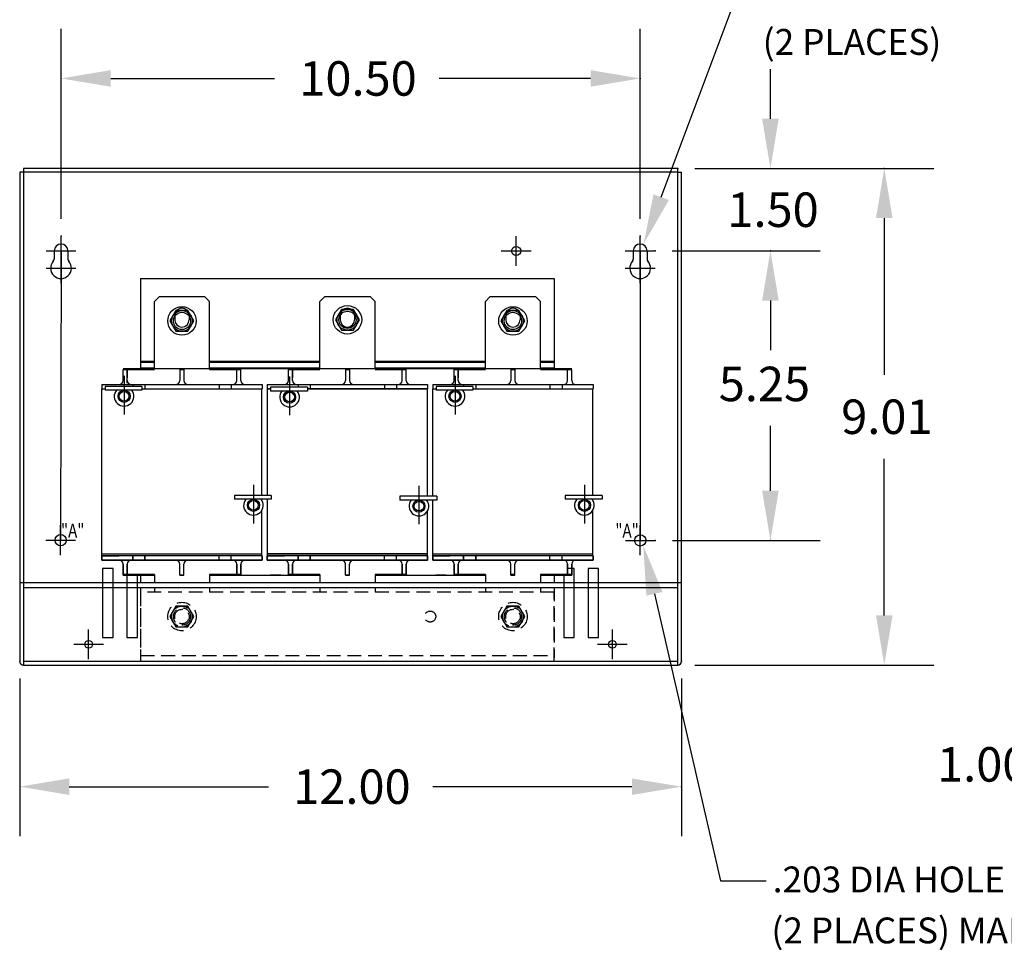
# Model space of a CAD drawing. Units: inches. Extents: x 38.8 to 88.5, y 6.8 to 38.8.
# Drawn here: x 53.5 to 71.4, y 6.8 to 23.7 of the extents above; entities that cross this region are included whole.
import ezdxf

# ---------------------------------------------------------------- set-up
doc = ezdxf.new("R2010")
doc.units = ezdxf.units.IN
doc.header["$MEASUREMENT"] = 0
doc.linetypes.add('HIDDEN', pattern=[0.375, 0.25, -0.125])
doc.styles.add('MASTER', font='romans.shx', dxfattribs={"width": 0.8})

msp = doc.modelspace()

# ---------------------------------------------------------------- linework, layer by layer
at = {"color": 7}
for p, q in [((65.157, 20.461), (66.464, 23.94)), ((53.527, 20.912), (53.527, 12.047)), ((53.597, 20.912), (53.527, 20.912)), ((53.597, 20.982), (53.597, 11.977)), ((65.456, 20.982), (53.597, 20.982)), ((65.456, 20.912), (53.597, 20.912)), ((65.456, 11.977), (65.456, 20.982)), ((65.456, 20.912), (65.526, 20.912)), ((65.526, 12.047), (65.526, 20.912)), ((54.152, 19.486), (54.152, 19.339)), ((54.277, 19.486), (54.27, 14.242)), ((54.402, 19.486), (54.402, 19.339)), ((64.651, 19.486), (64.651, 19.339)), ((64.776, 19.486), (64.777, 14.238)), ((64.901, 19.486), (64.901, 19.339)), ((55.719, 18.988), (63.219, 18.988)), ((55.719, 18.988), (55.719, 17.368)), ((63.219, 18.988), (63.219, 17.368)), ((55.969, 18.569), (56.059, 18.659)), ((55.969, 17.352), (55.969, 18.569)), ((56.059, 18.659), (56.879, 18.659)), ((56.879, 18.659), (56.969, 18.569)), ((56.969, 17.352), (56.969, 18.569)), ((58.969, 18.569), (59.059, 18.659)), ((58.969, 17.352), (58.969, 18.569)), ((59.059, 18.659), (59.879, 18.659)), ((59.879, 18.659), (59.969, 18.569)), ((59.969, 17.352), (59.969, 18.569)), ((61.969, 18.569), (62.059, 18.659)), ((61.969, 17.352), (61.969, 18.569)), ((62.059, 18.659), (62.879, 18.659)), ((62.879, 18.659), (62.969, 18.569)), ((62.969, 17.352), (62.969, 18.569)), ((56.338, 18.318), (56.338, 18.238)), ((56.6, 18.318), (56.6, 18.238)), ((59.338, 18.318), (59.338, 18.238)), ((59.6, 18.318), (59.6, 18.238)), ((62.338, 18.318), (62.338, 18.238)), ((62.6, 18.318), (62.6, 18.238)), ((55.401, 17.352), (55.969, 17.352)), ((55.401, 17.337), (55.969, 17.337)), ((55.401, 17.337), (55.969, 17.337)), ((55.401, 17.337), (55.969, 17.337)), ((55.401, 17.337), (55.969, 17.337)), ((55.401, 17.137), (55.401, 17.337)), ((55.401, 17.137), (55.401, 17.337)), ((55.401, 17.153), (55.401, 17.337)), ((55.401, 17.136), (55.401, 17.337)), ((55.439, 17.352), (55.969, 17.352)), ((55.439, 17.352), (55.969, 17.352)), ((55.476, 17.337), (55.476, 17.187)), ((55.476, 17.137), (55.476, 17.337)), ((55.476, 17.137), (55.476, 17.337)), ((55.476, 17.153), (55.476, 17.337)), ((55.476, 17.091), (55.476, 17.337)), ((55.476, 17.337), (55.476, 17.187)), ((55.667, 17.352), (55.969, 17.352)), ((55.719, 17.488), (55.969, 17.488)), ((55.719, 17.467), (55.969, 17.467)), ((55.719, 17.368), (55.969, 17.368)), ((55.719, 17.357), (55.969, 17.357)), ((55.719, 17.357), (55.969, 17.357)), ((55.719, 17.357), (55.969, 17.357)), ((55.969, 17.357), (56.969, 17.357)), ((56.431, 17.337), (56.506, 17.337)), ((56.431, 17.337), (56.431, 17.137)), ((56.431, 17.337), (56.506, 17.337)), ((56.431, 17.337), (56.431, 17.137)), ((56.506, 17.337), (56.506, 17.137)), ((56.506, 17.337), (56.506, 17.137)), ((56.969, 17.488), (58.969, 17.488)), ((56.969, 17.467), (58.969, 17.467)), ((56.969, 17.368), (58.969, 17.368)), ((56.969, 17.357), (58.969, 17.357)), ((56.969, 17.357), (58.969, 17.357)), ((56.969, 17.357), (58.969, 17.357)), ((56.969, 17.352), (57.536, 17.352)), ((56.969, 17.352), (57.536, 17.352)), ((56.969, 17.352), (57.536, 17.352)), ((56.969, 17.352), (57.536, 17.352)), ((56.969, 17.337), (57.536, 17.337)), ((56.969, 17.337), (57.536, 17.337)), ((56.969, 17.337), (57.536, 17.337)), ((57.461, 17.137), (57.461, 17.337)), ((57.461, 17.137), (57.461, 17.337)), ((57.536, 17.137), (57.536, 17.337)), ((57.536, 17.137), (57.536, 17.337)), ((58.401, 17.352), (58.969, 17.352)), ((58.401, 17.352), (58.969, 17.352)), ((58.401, 17.337), (58.969, 17.337)), ((58.401, 17.337), (58.969, 17.337)), ((58.401, 17.337), (58.969, 17.337)), ((58.401, 17.337), (58.969, 17.337)), ((58.401, 17.137), (58.401, 17.337)), ((58.401, 17.137), (58.401, 17.337)), ((58.401, 17.153), (58.401, 17.337)), ((58.401, 17.136), (58.401, 17.337)), ((58.439, 17.352), (58.969, 17.352)), ((58.476, 17.337), (58.476, 17.187)), ((58.476, 17.137), (58.476, 17.337)), ((58.476, 17.137), (58.476, 17.337)), ((58.476, 17.153), (58.476, 17.337)), ((58.476, 17.137), (58.476, 17.337)), ((58.476, 17.337), (58.476, 17.187)), ((58.667, 17.352), (58.969, 17.352)), ((58.672, 17.357), (58.969, 17.357)), ((58.969, 17.357), (59.969, 17.357)), ((59.431, 17.337), (59.506, 17.337)), ((59.431, 17.337), (59.431, 17.137)), ((59.431, 17.337), (59.506, 17.337)), ((59.431, 17.337), (59.431, 17.137)), ((59.506, 17.337), (59.506, 17.137)), ((59.506, 17.337), (59.506, 17.137)), ((59.969, 17.488), (61.969, 17.488)), ((59.969, 17.467), (61.969, 17.467)), ((59.969, 17.368), (61.969, 17.368)), ((59.969, 17.357), (61.969, 17.357)), ((59.969, 17.357), (61.969, 17.357)), ((59.969, 17.357), (61.969, 17.357)), ((59.969, 17.352), (60.536, 17.352)), ((59.969, 17.352), (60.536, 17.352)), ((59.969, 17.352), (60.536, 17.352)), ((59.969, 17.352), (60.536, 17.352)), ((59.969, 17.337), (60.536, 17.337)), ((59.969, 17.337), (60.536, 17.337)), ((59.969, 17.337), (60.536, 17.337)), ((60.461, 17.137), (60.461, 17.337)), ((60.461, 17.137), (60.461, 17.337)), ((60.536, 17.137), (60.536, 17.337)), ((60.536, 17.137), (60.536, 17.337)), ((61.401, 17.352), (61.969, 17.352)), ((61.401, 17.352), (61.969, 17.352)), ((61.401, 17.337), (61.969, 17.337)), ((61.401, 17.337), (61.969, 17.337)), ((61.401, 17.337), (61.969, 17.337)), ((61.401, 17.137), (61.401, 17.337)), ((61.401, 17.137), (61.401, 17.337)), ((61.401, 17.153), (61.401, 17.337)), ((61.401, 17.136), (61.401, 17.337)), ((61.439, 17.352), (61.969, 17.352)), ((61.476, 17.337), (61.476, 17.187)), ((61.476, 17.137), (61.476, 17.337)), ((61.476, 17.137), (61.476, 17.337)), ((61.476, 17.153), (61.476, 17.337)), ((61.476, 17.137), (61.476, 17.337)), ((61.476, 17.337), (61.476, 17.187)), ((61.667, 17.352), (61.969, 17.352)), ((61.672, 17.357), (61.969, 17.357)), ((61.969, 17.357), (62.969, 17.357)), ((62.431, 17.337), (62.431, 17.137)), ((62.431, 17.337), (62.506, 17.337)), ((62.431, 17.337), (62.506, 17.337)), ((62.431, 17.337), (62.431, 17.137)), ((62.506, 17.337), (62.506, 17.137)), ((62.506, 17.337), (62.506, 17.137)), ((62.969, 17.488), (63.219, 17.488)), ((62.969, 17.467), (63.219, 17.467)), ((62.969, 17.368), (63.219, 17.368)), ((62.969, 17.357), (63.219, 17.357)), ((62.969, 17.357), (63.219, 17.357)), ((62.969, 17.357), (63.219, 17.357)), ((62.969, 17.352), (63.536, 17.352)), ((62.969, 17.352), (63.536, 17.352)), ((62.969, 17.352), (63.536, 17.352)), ((62.969, 17.352), (63.536, 17.352)), ((62.969, 17.337), (63.536, 17.337)), ((62.969, 17.337), (63.536, 17.337)), ((62.969, 17.337), (63.536, 17.337)), ((63.461, 17.137), (63.461, 17.337)), ((63.461, 17.137), (63.461, 17.337)), ((63.536, 17.137), (63.536, 17.337)), ((63.536, 17.137), (63.536, 17.337)), ((55.42, 17.222), (55.42, 16.522)), ((58.42, 17.207), (58.42, 16.507)), ((61.42, 17.222), (61.42, 16.522)), ((55.016, 17.062), (56.356, 17.062)), ((55.016, 17.062), (55.326, 17.062)), ((55.016, 17.062), (55.016, 16.987)), ((55.016, 16.987), (55.075, 16.987)), ((55.017, 13.957), (55.017, 16.987)), ((55.743, 17.029), (55.075, 17.029)), ((55.075, 17.029), (55.075, 16.961)), ((55.743, 16.961), (55.075, 16.961)), ((55.551, 17.062), (57.386, 17.062)), ((55.568, 17.062), (57.386, 17.062)), ((55.568, 17.062), (56.356, 17.062)), ((55.574, 16.941), (55.574, 16.961)), ((55.576, 17.062), (55.576, 17.029)), ((55.743, 17.029), (55.743, 16.961)), ((55.743, 16.987), (57.921, 16.987)), ((55.743, 16.987), (57.921, 16.987)), ((55.796, 17.062), (55.796, 16.987)), ((55.796, 17.062), (55.796, 16.987)), ((56.581, 17.062), (57.921, 17.062)), ((56.581, 17.062), (57.921, 17.062)), ((56.594, 17.062), (57.386, 17.062)), ((56.594, 17.062), (57.386, 17.062)), ((57.141, 17.062), (57.141, 16.987)), ((57.141, 17.062), (57.141, 16.987)), ((57.361, 17.062), (57.361, 16.987)), ((57.361, 17.062), (57.361, 16.987)), ((57.611, 16.987), (57.921, 16.987)), ((57.611, 16.987), (57.921, 16.987)), ((57.918, 15.052), (57.918, 16.987)), ((57.921, 17.062), (57.921, 16.987)), ((58.016, 17.062), (59.356, 17.062)), ((58.016, 17.062), (58.326, 17.062)), ((58.016, 17.062), (58.016, 16.987)), ((58.016, 16.987), (58.075, 16.987)), ((58.017, 15.052), (58.017, 16.987)), ((58.075, 16.987), (58.035, 16.987)), ((58.743, 17.014), (58.075, 17.014)), ((58.075, 17.014), (58.075, 16.946)), ((58.551, 17.062), (60.386, 17.062)), ((58.568, 17.062), (59.356, 17.062)), ((58.568, 17.062), (60.386, 17.062)), ((58.576, 17.062), (58.576, 17.014)), ((58.743, 17.014), (58.743, 16.946)), ((58.743, 16.987), (60.921, 16.987)), ((60.918, 16.987), (58.743, 16.987)), ((58.743, 16.987), (60.921, 16.987)), ((58.796, 17.062), (58.796, 16.987)), ((58.796, 17.062), (58.796, 16.987)), ((59.581, 17.062), (60.921, 17.062)), ((59.581, 17.062), (60.921, 17.062)), ((59.594, 17.062), (60.386, 17.062)), ((59.594, 17.062), (60.386, 17.062)), ((60.141, 17.062), (60.141, 16.987)), ((60.141, 17.062), (60.141, 16.987)), ((60.361, 17.062), (60.361, 16.987)), ((60.361, 17.062), (60.361, 16.987)), ((60.611, 16.987), (60.921, 16.987)), ((60.611, 16.987), (60.921, 16.987)), ((60.918, 15.037), (60.918, 16.987)), ((60.921, 17.062), (60.921, 16.987)), ((60.921, 17.062), (60.921, 16.987)), ((61.016, 17.062), (62.356, 17.062)), ((61.016, 17.062), (61.016, 16.987)), ((61.016, 17.062), (61.326, 17.062)), ((61.016, 16.987), (61.075, 16.987)), ((61.017, 15.037), (61.017, 16.987)), ((61.743, 17.029), (61.075, 17.029)), ((61.075, 17.029), (61.075, 16.961)), ((61.743, 16.961), (61.075, 16.961)), ((61.551, 17.062), (63.386, 17.062)), ((61.568, 17.062), (63.386, 17.062)), ((61.568, 17.062), (62.356, 17.062)), ((61.576, 17.062), (61.576, 17.029)), ((61.743, 17.029), (61.743, 16.961)), ((61.743, 16.987), (63.921, 16.987)), ((61.743, 16.987), (63.921, 16.987)), ((61.796, 17.062), (61.796, 16.987)), ((61.796, 17.062), (61.796, 16.987)), ((62.581, 17.062), (63.921, 17.062)), ((62.581, 17.062), (63.921, 17.062)), ((62.594, 17.062), (63.386, 17.062)), ((62.594, 17.062), (63.386, 17.062)), ((63.141, 17.062), (63.141, 16.987)), ((63.141, 17.062), (63.141, 16.987)), ((63.361, 17.062), (63.361, 16.987)), ((63.361, 17.062), (63.361, 16.987)), ((63.611, 16.987), (63.921, 16.987)), ((63.611, 16.987), (63.921, 16.987)), ((63.918, 15.052), (63.918, 16.987)), ((63.921, 17.062), (63.921, 16.987)), ((63.921, 17.062), (63.921, 16.987)), ((58.743, 16.946), (58.075, 16.946)), ((57.765, 15.245), (57.765, 14.545)), ((60.765, 15.23), (60.765, 14.53)), ((63.765, 15.245), (63.765, 14.545)), ((58.087, 15.052), (57.419, 15.052)), ((57.419, 15.052), (57.419, 14.984)), ((58.087, 15.052), (58.087, 14.984)), ((61.087, 15.037), (60.419, 15.037)), ((60.419, 15.037), (60.419, 14.969)), ((61.087, 15.037), (61.087, 14.969)), ((64.087, 15.052), (63.419, 15.052)), ((63.419, 15.052), (63.419, 14.984)), ((64.087, 15.052), (64.087, 14.984)), ((58.087, 14.984), (57.419, 14.984)), ((57.918, 14.963), (57.918, 14.984)), ((57.918, 14.963), (57.918, 14.984)), ((58.017, 13.957), (58.017, 14.984)), ((61.087, 14.969), (60.419, 14.969)), ((60.918, 14.948), (60.918, 14.969)), ((60.918, 14.948), (60.918, 14.969)), ((61.017, 13.957), (61.017, 14.969)), ((64.087, 14.984), (63.419, 14.984)), ((63.918, 14.963), (63.918, 14.984)), ((63.918, 14.963), (63.918, 14.984)), ((57.918, 13.957), (57.918, 14.784)), ((60.918, 13.992), (60.918, 14.769)), ((63.918, 13.957), (63.918, 14.784)), ((57.918, 13.957), (57.918, 14.304)), ((60.918, 13.957), (60.918, 14.289)), ((63.918, 13.957), (63.918, 14.304)), ((57.921, 13.957), (55.016, 13.957)), ((55.016, 13.957), (55.326, 13.957)), ((55.016, 13.882), (55.016, 13.957)), ((55.016, 13.957), (55.016, 13.882)), ((55.027, 13.992), (57.911, 13.992)), ((55.576, 13.882), (55.576, 13.957)), ((55.576, 13.957), (55.576, 13.882)), ((55.796, 13.882), (55.796, 13.957)), ((55.796, 13.957), (55.796, 13.882)), ((57.141, 13.882), (57.141, 13.957)), ((57.361, 13.882), (57.361, 13.957)), ((57.921, 13.882), (57.921, 13.957)), ((57.921, 13.957), (57.921, 13.882)), ((60.921, 13.957), (58.016, 13.957)), ((58.016, 13.957), (58.326, 13.957)), ((58.016, 13.882), (58.016, 13.957)), ((58.016, 13.957), (58.016, 13.882)), ((60.378, 13.992), (58.024, 13.992)), ((60.929, 13.992), (58.024, 13.992)), ((58.334, 13.992), (58.024, 13.992)), ((58.334, 13.992), (58.024, 13.992)), ((58.027, 13.992), (60.911, 13.992)), ((58.576, 13.882), (58.576, 13.957)), ((58.576, 13.957), (58.576, 13.882)), ((58.796, 13.882), (58.796, 13.957)), ((58.796, 13.957), (58.796, 13.882)), ((60.141, 13.882), (60.141, 13.957)), ((60.361, 13.882), (60.361, 13.957)), ((60.921, 13.882), (60.921, 13.957)), ((60.921, 13.957), (60.921, 13.882)), ((63.921, 13.957), (61.016, 13.957)), ((61.016, 13.882), (61.016, 13.957)), ((61.016, 13.957), (61.016, 13.882)), ((61.016, 13.957), (61.326, 13.957)), ((61.027, 13.992), (63.911, 13.992)), ((61.576, 13.882), (61.576, 13.957)), ((61.576, 13.957), (61.576, 13.882)), ((61.796, 13.882), (61.796, 13.957)), ((61.796, 13.957), (61.796, 13.882)), ((63.141, 13.882), (63.141, 13.957)), ((63.361, 13.882), (63.361, 13.957)), ((63.921, 13.882), (63.921, 13.957)), ((63.921, 13.957), (63.921, 13.882)), ((55.016, 13.882), (57.921, 13.882)), ((56.356, 13.882), (55.016, 13.882)), ((55.401, 13.807), (55.401, 13.607)), ((55.401, 13.607), (55.401, 13.807)), ((55.476, 13.807), (55.476, 13.607)), ((55.476, 13.607), (55.476, 13.807)), ((55.476, 13.757), (55.476, 13.607)), ((57.386, 13.882), (55.551, 13.882)), ((56.344, 13.882), (55.551, 13.882)), ((56.431, 13.607), (56.431, 13.807)), ((56.506, 13.607), (56.506, 13.807)), ((57.921, 13.882), (56.581, 13.882)), ((57.461, 13.807), (57.461, 13.607)), ((57.461, 13.807), (57.461, 13.607)), ((57.461, 13.607), (57.461, 13.807)), ((57.461, 13.607), (57.461, 13.757)), ((57.461, 13.757), (57.461, 13.607)), ((57.536, 13.807), (57.536, 13.607)), ((57.536, 13.807), (57.536, 13.607)), ((57.536, 13.607), (57.536, 13.807)), ((57.921, 13.882), (57.611, 13.882)), ((59.356, 13.882), (58.016, 13.882)), ((58.016, 13.882), (60.921, 13.882)), ((58.401, 13.807), (58.401, 13.607)), ((58.401, 13.607), (58.401, 13.807)), ((58.476, 13.807), (58.476, 13.607)), ((58.476, 13.607), (58.476, 13.807)), ((58.476, 13.757), (58.476, 13.607)), ((59.344, 13.882), (58.551, 13.882)), ((60.386, 13.882), (58.551, 13.882)), ((59.431, 13.607), (59.431, 13.807)), ((59.506, 13.607), (59.506, 13.807)), ((60.921, 13.882), (59.581, 13.882)), ((60.461, 13.807), (60.461, 13.607)), ((60.461, 13.807), (60.461, 13.607)), ((60.461, 13.607), (60.461, 13.807)), ((60.461, 13.607), (60.461, 13.757)), ((60.461, 13.757), (60.461, 13.607)), ((60.536, 13.807), (60.536, 13.607)), ((60.536, 13.807), (60.536, 13.607)), ((60.536, 13.607), (60.536, 13.807)), ((60.921, 13.882), (60.611, 13.882)), ((61.016, 13.882), (63.921, 13.882)), ((62.356, 13.882), (61.016, 13.882)), ((61.401, 13.807), (61.401, 13.607)), ((61.401, 13.607), (61.401, 13.807)), ((61.476, 13.807), (61.476, 13.607)), ((61.476, 13.607), (61.476, 13.807)), ((61.476, 13.757), (61.476, 13.607)), ((63.386, 13.882), (61.551, 13.882)), ((62.344, 13.882), (61.551, 13.882)), ((62.431, 13.607), (62.431, 13.807)), ((62.506, 13.607), (62.506, 13.807)), ((63.921, 13.882), (62.581, 13.882)), ((63.461, 13.807), (63.461, 13.607)), ((63.461, 13.807), (63.461, 13.607)), ((63.461, 13.607), (63.461, 13.807)), ((63.461, 13.607), (63.461, 13.757)), ((63.461, 13.757), (63.461, 13.607)), ((63.536, 13.807), (63.536, 13.607)), ((63.536, 13.807), (63.536, 13.607)), ((63.536, 13.607), (63.536, 13.807)), ((63.921, 13.882), (63.611, 13.882)), ((55.969, 13.622), (55.401, 13.622)), ((55.401, 13.622), (55.969, 13.622)), ((55.401, 13.622), (55.969, 13.622)), ((55.969, 13.622), (55.401, 13.622)), ((55.969, 13.622), (55.401, 13.622)), ((55.401, 13.622), (55.969, 13.622)), ((55.401, 13.622), (55.969, 13.622)), ((55.969, 13.622), (55.401, 13.622)), ((55.401, 13.607), (55.969, 13.607)), ((55.969, 13.607), (55.401, 13.607)), ((55.401, 13.607), (55.969, 13.607)), ((55.969, 13.607), (55.401, 13.607)), ((55.969, 13.607), (55.401, 13.607)), ((55.401, 13.607), (55.969, 13.607)), ((55.719, 13.607), (55.719, 13.477)), ((55.719, 13.607), (55.969, 13.607)), ((55.969, 13.622), (55.969, 13.477)), ((56.506, 13.607), (56.431, 13.607)), ((56.431, 13.607), (56.506, 13.607)), ((56.431, 13.607), (56.506, 13.607)), ((56.506, 13.607), (56.431, 13.607)), ((56.969, 13.622), (57.536, 13.622)), ((57.536, 13.622), (56.969, 13.622)), ((57.536, 13.622), (56.969, 13.622)), ((56.969, 13.622), (57.536, 13.622)), ((56.969, 13.622), (57.536, 13.622)), ((57.536, 13.622), (56.969, 13.622)), ((57.536, 13.622), (56.969, 13.622)), ((56.969, 13.622), (57.536, 13.622)), ((56.969, 13.622), (56.969, 13.477)), ((56.969, 13.607), (58.969, 13.607)), ((57.536, 13.607), (56.969, 13.607)), ((56.969, 13.607), (57.536, 13.607)), ((57.536, 13.607), (56.969, 13.607)), ((56.969, 13.607), (57.536, 13.607)), ((56.969, 13.607), (57.536, 13.607)), ((57.536, 13.607), (56.969, 13.607)), ((57.219, 13.607), (58.719, 13.607)), ((58.069, 13.612), (58.259, 13.612)), ((58.969, 13.622), (58.401, 13.622)), ((58.401, 13.622), (58.969, 13.622)), ((58.401, 13.622), (58.969, 13.622)), ((58.969, 13.622), (58.401, 13.622)), ((58.969, 13.622), (58.401, 13.622)), ((58.401, 13.622), (58.969, 13.622)), ((58.401, 13.622), (58.969, 13.622)), ((58.969, 13.622), (58.401, 13.622)), ((58.401, 13.607), (58.969, 13.607)), ((58.969, 13.607), (58.401, 13.607)), ((58.401, 13.607), (58.969, 13.607)), ((58.969, 13.607), (58.401, 13.607)), ((58.969, 13.607), (58.401, 13.607)), ((58.401, 13.607), (58.969, 13.607)), ((58.969, 13.622), (58.969, 13.477)), ((59.431, 13.607), (59.506, 13.607)), ((59.506, 13.607), (59.431, 13.607)), ((59.969, 13.622), (60.536, 13.622)), ((60.536, 13.622), (59.969, 13.622)), ((60.536, 13.622), (59.969, 13.622)), ((59.969, 13.622), (60.536, 13.622)), ((59.969, 13.622), (60.536, 13.622)), ((60.536, 13.622), (59.969, 13.622)), ((60.536, 13.622), (59.969, 13.622)), ((59.969, 13.622), (60.536, 13.622)), ((59.969, 13.622), (59.969, 13.477)), ((59.969, 13.607), (61.969, 13.607)), ((60.536, 13.607), (59.969, 13.607)), ((59.969, 13.607), (60.536, 13.607)), ((60.536, 13.607), (59.969, 13.607)), ((59.969, 13.607), (60.536, 13.607)), ((59.969, 13.607), (60.536, 13.607)), ((60.536, 13.607), (59.969, 13.607)), ((60.219, 13.607), (61.719, 13.607)), ((61.069, 13.612), (61.259, 13.612)), ((61.969, 13.622), (61.401, 13.622)), ((61.401, 13.622), (61.969, 13.622)), ((61.401, 13.622), (61.969, 13.622)), ((61.969, 13.622), (61.401, 13.622)), ((61.969, 13.622), (61.401, 13.622)), ((61.401, 13.622), (61.969, 13.622)), ((61.401, 13.622), (61.969, 13.622)), ((61.969, 13.622), (61.401, 13.622)), ((61.401, 13.607), (61.969, 13.607)), ((61.969, 13.607), (61.401, 13.607)), ((61.401, 13.607), (61.969, 13.607)), ((61.969, 13.607), (61.401, 13.607)), ((61.969, 13.607), (61.401, 13.607)), ((61.401, 13.607), (61.969, 13.607)), ((61.969, 13.622), (61.969, 13.477)), ((62.431, 13.622), (62.506, 13.622)), ((62.506, 13.622), (62.431, 13.622)), ((62.506, 13.622), (62.431, 13.622)), ((62.431, 13.622), (62.506, 13.622)), ((62.431, 13.622), (62.506, 13.622)), ((62.506, 13.622), (62.431, 13.622)), ((62.506, 13.607), (62.431, 13.607)), ((62.431, 13.607), (62.506, 13.607)), ((62.431, 13.607), (62.506, 13.607)), ((62.506, 13.607), (62.431, 13.607)), ((62.969, 13.622), (63.536, 13.622)), ((63.536, 13.622), (62.969, 13.622)), ((63.536, 13.622), (62.969, 13.622)), ((62.969, 13.622), (63.536, 13.622)), ((62.969, 13.622), (63.536, 13.622)), ((63.536, 13.622), (62.969, 13.622)), ((63.536, 13.622), (62.969, 13.622)), ((62.969, 13.622), (63.536, 13.622)), ((62.969, 13.622), (62.969, 13.477)), ((63.536, 13.607), (62.969, 13.607)), ((62.969, 13.607), (63.536, 13.607)), ((63.536, 13.607), (62.969, 13.607)), ((62.969, 13.607), (63.536, 13.607)), ((62.969, 13.607), (63.536, 13.607)), ((63.536, 13.607), (62.969, 13.607)), ((62.969, 13.607), (63.219, 13.607)), ((63.219, 13.607), (63.219, 13.477)), ((53.527, 13.477), (53.597, 13.477)), ((53.597, 13.477), (65.456, 13.477)), ((65.456, 13.477), (65.526, 13.477)), ((53.597, 13.384), (65.456, 13.384)), ((65.034, 13.268), (66.232, 8.065)), ((53.597, 12.047), (65.456, 12.047)), ((53.597, 11.977), (65.456, 11.977)), ((66.232, 8.065), (67.06, 8.065))]:
    msp.add_line(p, q, dxfattribs=at)
at = {"color": 7, "linetype": 'ByBlock'}
for p, q in [((54.277, 20.069), (54.277, 23.514)), ((64.776, 20.069), (64.776, 23.514)), ((67.137, 21.882), (67.137, 22.782)), ((55.177, 22.614), (58.146, 22.614)), ((63.876, 22.614), (61.129, 22.614)), ((65.768, 20.982), (70.101, 20.982)), ((65.768, 20.982), (68.037, 20.982)), ((69.201, 20.082), (69.201, 17.242)), ((65.358, 19.486), (68.037, 19.486)), ((65.358, 19.486), (68.037, 19.486)), ((67.137, 18.586), (67.137, 17.686)), ((67.137, 18.586), (67.137, 17.837)), ((67.137, 15.138), (67.137, 16.312)), ((69.201, 12.877), (69.201, 15.717)), ((65.36, 14.238), (68.037, 14.238)), ((65.768, 11.977), (70.101, 11.977)), ((53.527, 11.734), (53.527, 8.872)), ((65.526, 11.734), (65.526, 8.872)), ((54.427, 9.772), (58.035, 9.772)), ((64.626, 9.772), (61.018, 9.772))]:
    msp.add_line(p, q, dxfattribs=at)
at = {"color": 7, "linetype": 'Continuous'}
for p, q in [((54.277, 19.216), (54.277, 19.756)), ((62.528, 19.216), (62.528, 19.756)), ((64.776, 19.216), (64.776, 19.756)), ((54.007, 19.486), (54.547, 19.486)), ((62.258, 19.486), (62.798, 19.486)), ((64.506, 19.486), (65.046, 19.486)), ((54.277, 18.904), (54.277, 19.444)), ((64.776, 18.904), (64.776, 19.444)), ((54.007, 19.174), (54.547, 19.174)), ((64.506, 19.174), (65.046, 19.174)), ((54.27, 13.972), (54.27, 14.512)), ((64.777, 13.968), (64.777, 14.508)), ((54, 14.242), (54.54, 14.242)), ((64.507, 14.238), (65.047, 14.238)), ((54.777, 12.084), (54.777, 12.624)), ((64.273, 12.084), (64.273, 12.624)), ((54.507, 12.354), (55.047, 12.354)), ((64.003, 12.354), (64.543, 12.354))]:
    msp.add_line(p, q, dxfattribs=at)
at = {"color": 7, "linetype": 'HIDDEN'}
for p, q in [((55.719, 13.384), (55.719, 12.107)), ((63.219, 13.297), (55.719, 13.297)), ((55.719, 13.297), (55.719, 12.047)), ((55.969, 13.384), (55.969, 13.297)), ((56.969, 13.384), (56.969, 13.297)), ((58.969, 13.384), (58.969, 13.297)), ((59.969, 13.384), (59.969, 13.297)), ((61.969, 13.384), (61.969, 13.297)), ((62.969, 13.384), (62.969, 13.297)), ((63.219, 13.384), (63.219, 12.107)), ((63.219, 12.047), (63.219, 13.297)), ((55.719, 12.152), (63.219, 12.152)), ((55.719, 12.047), (63.219, 12.047))]:
    msp.add_line(p, q, dxfattribs=at)
at = {"color": 7}
for points in [[(56.36, 18.404), (56.252, 18.217), (56.36, 18.029), (56.577, 18.029), (56.685, 18.217), (56.577, 18.404)], [(59.36, 18.425), (59.252, 18.238), (59.36, 18.05), (59.577, 18.05), (59.685, 18.238), (59.577, 18.425)], [(62.36, 18.404), (62.252, 18.217), (62.36, 18.029), (62.577, 18.029), (62.685, 18.217), (62.577, 18.404)]]:
    msp.add_lwpolyline(points, close=True, dxfattribs=at)
at = {"color": 7, "linetype": 'Continuous'}
for points in [[(55.221, 13.477), (55.221, 13.727), (55.031, 13.727), (55.031, 13.477)], [(55.476, 13.727), (55.471, 13.727), (55.471, 13.477)], [(55.661, 13.477), (55.661, 13.622)], [(63.391, 13.622), (63.391, 13.477)], [(63.581, 13.477), (63.581, 13.727), (63.461, 13.727)], [(64.021, 13.477), (64.021, 13.727), (63.831, 13.727), (63.831, 13.477)]]:
    msp.add_lwpolyline(points, dxfattribs=at)
at = {"color": 7}
for points in [[(55.031, 13.477), (55.031, 12.477), (55.221, 12.477)], [(55.221, 12.477), (55.221, 13.477)], [(55.471, 13.477), (55.471, 12.477), (55.661, 12.477)], [(55.661, 12.477), (55.661, 13.477)], [(63.391, 13.477), (63.391, 12.477), (63.581, 12.477)], [(63.581, 12.477), (63.581, 13.477)], [(63.831, 13.477), (63.831, 12.477), (64.021, 12.477)], [(64.021, 12.477), (64.021, 13.477)]]:
    msp.add_lwpolyline(points, dxfattribs=at)
at = {"color": 7, "linetype": 'HIDDEN'}
for points in [[(56.36, 13.044), (56.252, 12.857), (56.36, 12.669), (56.577, 12.669), (56.685, 12.857), (56.577, 13.044)], [(62.36, 13.044), (62.252, 12.857), (62.36, 12.669), (62.577, 12.669), (62.685, 12.857), (62.577, 13.044)]]:
    msp.add_lwpolyline(points, close=True, dxfattribs=at)
at = {"color": 7, "linetype": 'Continuous'}
for centre, radius in [((62.528, 19.486), 0.082), ((54.27, 14.242), 0.102), ((64.777, 14.238), 0.102), ((54.777, 12.354), 0.07), ((64.273, 12.354), 0.07)]:
    msp.add_circle(centre, radius, dxfattribs=at)
at = {"color": 7}
for centre, radius in [((56.469, 18.217), 0.258), ((56.469, 18.217), 0.188), ((59.469, 18.238), 0.258), ((59.469, 18.238), 0.188), ((59.469, 18.238), 0.156), ((62.469, 18.217), 0.258), ((62.469, 18.217), 0.188), ((56.469, 18.217), 0.156), ((62.469, 18.217), 0.156), ((55.42, 16.851), 0.11), ((61.42, 16.851), 0.11), ((55.42, 16.851), 0.0875), ((58.42, 16.836), 0.11), ((58.42, 16.836), 0.0875), ((61.42, 16.851), 0.0875), ((57.765, 14.874), 0.11), ((57.765, 14.874), 0.0875), ((60.765, 14.859), 0.11), ((60.765, 14.859), 0.0875), ((63.765, 14.874), 0.11), ((63.765, 14.874), 0.0875)]:
    msp.add_circle(centre, radius, dxfattribs=at)
at = {"color": 7, "linetype": 'HIDDEN'}
for centre, radius in [((56.469, 12.857), 0.258), ((56.469, 12.857), 0.19), ((56.469, 12.857), 0.188), ((62.469, 12.857), 0.258), ((62.469, 12.857), 0.19), ((62.469, 12.857), 0.188), ((56.469, 12.857), 0.156), ((56.469, 12.857), 0.131), ((60.969, 12.857), 0.1), ((62.469, 12.857), 0.156), ((62.469, 12.857), 0.131)]:
    msp.add_circle(centre, radius, dxfattribs=at)
at = {"color": 7}
for centre, radius, start, end in [((54.277, 19.486), 0.125, 0, 180), ((64.776, 19.486), 0.125, 0, 180), ((54.277, 19.174), 0.188, 138.3721, 41.6279), ((54.092, 19.339), 0.06, 318.3721, 0), ((54.462, 19.339), 0.06, 180, 221.6279), ((64.776, 19.174), 0.188, 138.3721, 41.6279), ((64.591, 19.339), 0.06, 318.3721, 0), ((64.961, 19.339), 0.06, 180, 221.6279), ((56.469, 18.318), 0.131, 0, 180), ((59.469, 18.318), 0.131, 0, 180), ((62.469, 18.318), 0.131, 0, 180), ((56.469, 18.238), 0.131, 180, 0), ((59.469, 18.238), 0.131, 180, 0), ((62.469, 18.238), 0.131, 180, 0), ((55.326, 17.137), 0.075, 270, 0), ((55.551, 17.137), 0.075, 180, 270), ((56.356, 17.137), 0.075, 270, 0), ((56.356, 17.137), 0.075, 270, 0), ((56.581, 17.137), 0.075, 180, 270), ((56.581, 17.137), 0.075, 180, 270), ((57.386, 17.137), 0.075, 270, 0), ((57.386, 17.137), 0.075, 270, 0), ((57.611, 17.137), 0.075, 180, 270), ((57.611, 17.137), 0.075, 180, 270), ((58.326, 17.137), 0.075, 270, 0), ((58.551, 17.137), 0.075, 180, 270), ((59.356, 17.137), 0.075, 270, 0), ((59.356, 17.137), 0.075, 270, 0), ((59.581, 17.137), 0.075, 180, 270), ((59.581, 17.137), 0.075, 180, 270), ((60.386, 17.137), 0.075, 270, 0), ((60.386, 17.137), 0.075, 270, 0), ((60.611, 17.137), 0.075, 180, 270), ((60.611, 17.137), 0.075, 180, 270), ((61.326, 17.137), 0.075, 270, 0), ((61.551, 17.137), 0.075, 180, 270), ((62.356, 17.137), 0.075, 270, 0), ((62.356, 17.137), 0.075, 270, 0), ((62.581, 17.137), 0.075, 180, 270), ((62.581, 17.137), 0.075, 180, 270), ((63.386, 17.137), 0.075, 270, 0), ((63.386, 17.137), 0.075, 270, 0), ((63.611, 17.137), 0.075, 180, 270), ((63.611, 17.137), 0.075, 180, 270), ((55.42, 16.851), 0.178, 141.8314, 38.1686), ((61.42, 16.851), 0.178, 141.8314, 38.1686), ((58.42, 16.836), 0.178, 141.8314, 38.1686), ((57.765, 14.874), 0.178, 141.8314, 38.1686), ((60.765, 14.859), 0.178, 141.8314, 38.1686), ((63.765, 14.874), 0.178, 141.8314, 38.1686), ((55.326, 13.807), 0.075, 0, 90), ((55.551, 13.807), 0.075, 90, 180), ((56.356, 13.807), 0.075, 0, 90), ((56.581, 13.807), 0.075, 90, 180), ((57.386, 13.807), 0.075, 0, 90), ((57.611, 13.807), 0.075, 90, 180), ((58.326, 13.807), 0.075, 0, 90), ((58.551, 13.807), 0.075, 90, 180), ((59.356, 13.807), 0.075, 0, 90), ((59.581, 13.807), 0.075, 90, 180), ((60.386, 13.807), 0.075, 0, 90), ((60.611, 13.807), 0.075, 90, 180), ((61.326, 13.807), 0.075, 0, 90), ((61.551, 13.807), 0.075, 90, 180), ((62.356, 13.807), 0.075, 0, 90), ((62.581, 13.807), 0.075, 90, 180), ((63.386, 13.807), 0.075, 0, 90), ((63.611, 13.807), 0.075, 90, 180), ((53.597, 12.047), 0.07, 180, 270), ((65.456, 12.047), 0.07, 270, 0)]:
    msp.add_arc(centre, radius, start, end, dxfattribs=at)
at = {"color": 7, "linetype": 'ByBlock'}
for p in [(64.776, 22.614), (65.456, 20.982), (65.456, 20.982), (69.201, 20.982), (54.277, 19.756), (64.776, 19.756), (65.046, 19.486), (65.046, 19.486), (67.137, 19.486), (65.047, 14.238), (67.137, 14.238), (53.527, 12.047), (65.456, 11.977), (65.526, 12.047), (65.526, 9.772)]:
    msp.add_point(p, dxfattribs=at)
for points in [[(55.177, 22.764), (55.177, 22.464), (54.277, 22.614)], [(63.876, 22.764), (63.876, 22.464), (64.776, 22.614)], [(66.987, 21.882), (67.287, 21.882), (67.137, 20.982)], [(69.051, 20.082), (69.351, 20.082), (69.201, 20.982)], [(66.987, 18.586), (67.287, 18.586), (67.137, 19.486)], [(66.987, 18.586), (67.287, 18.586), (67.137, 19.486)], [(66.987, 15.138), (67.287, 15.138), (67.137, 14.238)], [(69.051, 12.877), (69.351, 12.877), (69.201, 11.977)], [(54.427, 9.922), (54.427, 9.622), (53.527, 9.772)], [(64.626, 9.922), (64.626, 9.622), (65.526, 9.772)]]:
    msp.add_solid(points, dxfattribs=at)
at = {"color": 7}
for points in [[(65.297, 20.408), (64.84, 19.618), (65.017, 20.513)], [(64.888, 13.235), (64.832, 14.145), (65.18, 13.302)]]:
    msp.add_solid(points, dxfattribs=at)

# ---------------------------------------------------------------- texts
for s, height, p in [('(2 PLACES)', 0.4688, (66.997, 23.041)), ('10.50', 0.625, (58.596, 22.301)), ('1.50', 0.625, (66.356, 19.921)), ('5.25', 0.625, (66.2, 16.762)), ('9.01', 0.625, (68.42, 16.167)), ('1.00', 0.625, (70.158, 9.864)), ('12.00', 0.625, (58.485, 9.46)), ('.203 DIA HOLE', 0.46875, (67.179, 7.856)), ('(2 PLACES) MARKED "A"', 0.46875, (67.155, 6.931))]:
    msp.add_text(s, height=height, dxfattribs=at).set_placement(p)
at = {"color": 7, "style": 'MASTER', "width": 0.8}
for p in [(54.276, 14.29), (64.326, 14.29)]:
    msp.add_text('"A"', height=0.25, dxfattribs=at).set_placement(p)

doc.saveas('drawing.dxf')
